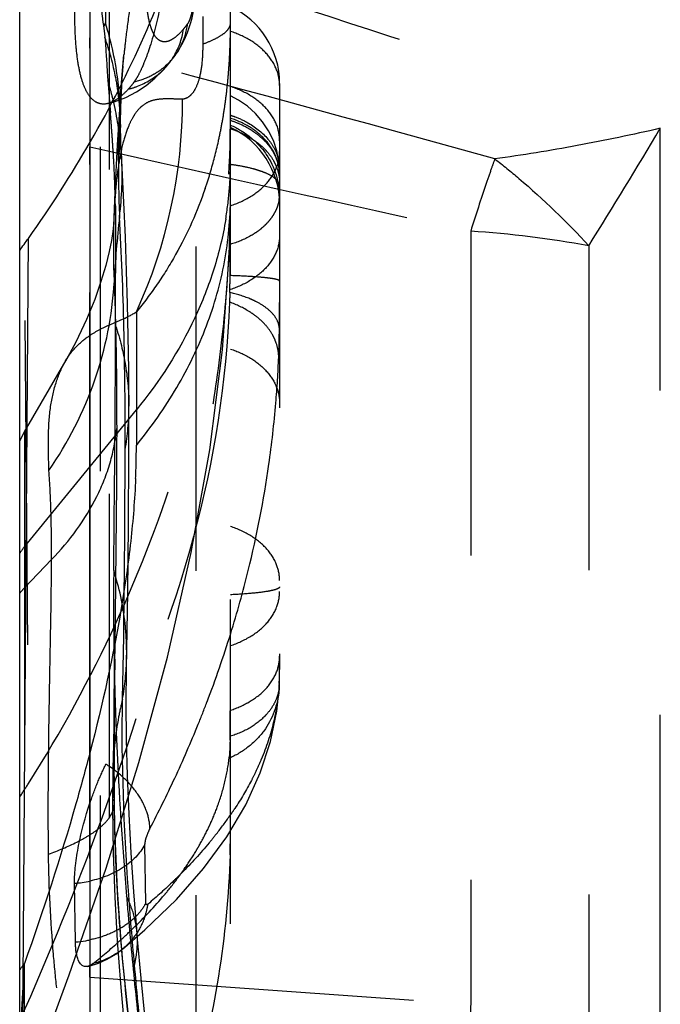
# Model space of a CAD drawing. Units: millimetres. Extents: x 0 to 420, y 0 to 297.
# Drawn here: x 188 to 193, y 157 to 164 of the extents above; entities that cross this region are included whole.
import ezdxf

# ---------------------------------------------------------------- set-up
doc = ezdxf.new("R2010")
doc.units = ezdxf.units.MM
doc.header["$LTSCALE"] = 23.1
doc.linetypes.add('DOT', pattern=[0.2, 0.1, -0.1])
doc.linetypes.add('HIDDEN', pattern=[0.2, 0.1, -0.1])
doc.layers.get('0').update_dxf_attribs({"linetype": 'CONTINUOUS'})
for name, color, linetype in [('607082210-000_CL', 7, 'CONTINUOUS'), ('607082210-000_HL', 7, 'CONTINUOUS'), ('DEFAULT_2', 6, 'HIDDEN')]:
    doc.layers.add(name, color=color, linetype=linetype)

msp = doc.modelspace()

# ---------------------------------------------------------------- linework, layer by layer
at = {"color": 9, "linetype": 'DOT'}
for p, q in [((188.3941, 166.5087), (188.4561, 158.5918)), ((189.6495, 155.4875), (189.6495, 166.2382)), ((189.0312, 165.2755), (189.0312, 155.9988)), ((188.969, 156.1973), (188.969, 164.1669)), ((192.9535, 156.7703), (192.9535, 163.2586)), ((191.6038, 162.5252), (191.6038, 157.0194)), ((192.4455, 162.4213), (192.4455, 156.9036)), ((188.4282, 159.9858), (188.6205, 160.1864)), ((190.2401, 159.2635), (190.2396, 159.2573)), ((189.1245, 157.4116), (189.1211, 157.4088)), ((188.4282, 150.4618), (188.4282, 157.3103)), ((188.8939, 157.2127), (191.6038, 157.0194))]:
    msp.add_line(p, q, dxfattribs=at)
for centre, radius, start, end in [((68.2116, -284.3385), 464.1308, 74.560094, 74.929), ((187.2713, 163.2654), 1.84, 352.72499, 0.56471), ((186.6653, 163.3006), 2.4459, 353.70477, 359.16893), ((161.0193, 182.1236), 37.0902, 327.91455, 329.42763), ((256.737, 461.9821), 306.4585, 257.210025, 257.729044), ((186.8238, 162.9216), 2.2991, 352.68585, 3.27708), ((197.6509, 162.9938), 8.5544, 179.74167, 182.44464), ((202.5509, 159.2149), 11.4346, 160.45176, 160.82699), ((181.6712, 162.7731), 8.2231, 357.48695, 359.88191), ((196.4024, 161.8049), 7.3445, 173.55841, 177.23728), ((194.6244, 162.4121), 5.5638, 178.43968, 182.6101), ((191.177, 155.6057), 6.9326, 79.45673, 86.47041), ((187.3773, 161.2773), 1.7941, 350.12269, 0.02706), ((101.2893, 160.9577), 87.8547, 358.850867, 0.005297), ((188.859, 159.5724), 0.5971, 136.1863, 141.12329), ((187.2598, 159.5262), 1.8956, 349.85207, 358.88909)]:
    msp.add_arc(centre, radius, start, end, dxfattribs=at)
for points, knots in [([(188.894, 164.5975), (189.6536, 164.3598), (191.011, 163.9263), (192.3607, 163.469), (192.9534, 163.2586)], [0, 0, 0, 0, 0.558566, 1, 1, 1, 1]), ([(189.5607, 163.9659), (189.5424, 163.9443), (189.5145, 163.915), (189.4728, 163.8869), (189.4441, 163.8753), (189.4159, 163.8734), (189.3894, 163.8824), (189.3663, 163.9019), (189.3467, 163.931), (189.3305, 163.9692), (189.3114, 164.0355), (189.2962, 164.1359), (189.2878, 164.2724), (189.2873, 164.3702), (189.288, 164.4219)], [0, 0, 0, 0, 0.111001, 0.1567, 0.196074, 0.23098, 0.265073, 0.302657, 0.347342, 0.401247, 0.464628, 0.617021, 0.797642, 1, 1, 1, 1]), ([(189.6238, 164.1195), (189.6232, 164.1081), (189.6193, 164.0852), (189.611, 164.0532), (189.6009, 164.0259), (189.5935, 164.01), (189.5893, 164.0038)], [0, 0, 0, 0, 0.280594, 0.570722, 0.816149, 1, 1, 1, 1]), ([(189.4385, 163.6993), (189.455, 163.7182), (189.514, 163.7973), (189.55, 163.8932), (189.5607, 163.9659)], [0, 0, 0, 0, 0.254434, 1, 1, 1, 1]), ([(189.5059, 163.7858), (189.5173, 163.8021), (189.5578, 163.8691), (189.5822, 163.9459), (189.5893, 164.0038)], [0, 0, 0, 0, 0.254462, 1, 1, 1, 1]), ([(189.5607, 163.9659), (189.5631, 163.9687), (189.5731, 163.9809), (189.5824, 163.9938), (189.5893, 164.0038)], [0, 0, 0, 0, 0.227549, 1, 1, 1, 1]), ([(189.0965, 163.0324), (189.0986, 163.1592), (189.1066, 163.4022), (189.1233, 163.6448), (189.1342, 163.7605)], [0, 0, 0, 0, 0.521616, 1, 1, 1, 1]), ([(190.2442, 163.1704), (190.2442, 163.211), (190.2262, 163.2958), (190.1514, 163.4079), (190.037, 163.4985), (189.9442, 163.5399), (189.8942, 163.5561)], [0, 0, 0, 0, 0.219744, 0.455503, 0.715821, 1, 1, 1, 1]), ([(190.2439, 162.9262), (190.2439, 162.9688), (190.226, 163.0575), (190.1522, 163.1758), (190.038, 163.2716), (189.9442, 163.3138), (189.8943, 163.3302)], [0, 0, 0, 0, 0.224779, 0.464039, 0.722548, 1, 1, 1, 1]), ([(189.8942, 163.2815), (189.9446, 163.2597), (190.0405, 163.2009), (190.1914, 163.0415), (190.2442, 162.8741), (190.2442, 162.7675)], [0, 0, 0, 0, 0.252389, 0.509814, 1, 1, 1, 1]), ([(192.9535, 163.2586), (192.7573, 163.2135), (192.3662, 163.1315), (191.9717, 163.0681), (191.7754, 163.0409)], [0, 0, 0, 0, 0.503962, 1, 1, 1, 1]), ([(189.8942, 162.7076), (189.9442, 162.7237), (190.037, 162.7651), (190.1514, 162.8557), (190.2262, 162.9678), (190.2442, 163.0526), (190.2442, 163.0932)], [0, 0, 0, 0, 0.284179, 0.544497, 0.780256, 1, 1, 1, 1]), ([(191.7754, 163.041), (191.8335, 162.996), (192.0698, 162.8039), (192.289, 162.5911), (192.4455, 162.4213)], [0, 0, 0, 0, 0.241332, 1, 1, 1, 1]), ([(191.7506, 162.9703), (191.7385, 162.9357), (191.6879, 162.7879), (191.6397, 162.6392), (191.6038, 162.5252)], [0, 0, 0, 0, 0.234771, 1, 1, 1, 1]), ([(189.1447, 160.9695), (189.1453, 161.2593), (189.1403, 161.8127), (189.1194, 162.3658), (189.1042, 162.6289)], [0, 0, 0, 0, 0.52368, 1, 1, 1, 1]), ([(190.2442, 162.4966), (190.2442, 162.456), (190.2262, 162.3712), (190.1514, 162.2591), (190.037, 162.1685), (189.9442, 162.1271), (189.8942, 162.1109)], [0, 0, 0, 0, 0.219744, 0.455503, 0.715821, 1, 1, 1, 1]), ([(188.3942, 156.8998), (188.6054, 157.3755), (188.9897, 158.3205), (189.4504, 159.7354), (189.7174, 160.8931), (189.8432, 161.7792), (189.8774, 162.2053), (189.8864, 162.4125)], [0, 0, 0, 0, 0.271986, 0.532551, 0.776855, 0.891606, 1, 1, 1, 1]), ([(188.6023, 160.8206), (188.7383, 161.0204), (188.9585, 161.45), (189.0536, 161.9243), (189.0664, 162.1588)], [0, 0, 0, 0, 0.507202, 1, 1, 1, 1]), ([(189.0664, 162.1588), (189.0694, 162.0811), (189.0805, 161.7349), (189.0842, 161.3885), (189.0842, 161.1199)], [0, 0, 0, 0, 0.224554, 1, 1, 1, 1]), ([(189.8942, 161.6867), (189.9442, 161.6705), (190.037, 161.6291), (190.1514, 161.5385), (190.2262, 161.4264), (190.2442, 161.3416), (190.2442, 161.301)], [0, 0, 0, 0, 0.284179, 0.544497, 0.780256, 1, 1, 1, 1]), ([(188.6023, 160.8206), (188.5993, 160.9032), (188.5953, 161.0555), (188.6076, 161.2696), (188.6486, 161.4493), (188.6933, 161.5549), (188.7195, 161.6003)], [0, 0, 0, 0, 0.31072, 0.572533, 0.80308, 1, 1, 1, 1]), ([(188.6205, 160.1864), (188.7487, 160.3192), (188.9126, 160.5418), (189.0439, 160.8711), (189.0767, 161.0377), (189.0842, 161.1199)], [0, 0, 0, 0, 0.522896, 0.766221, 1, 1, 1, 1]), ([(189.0842, 161.1199), (189.0842, 160.9884), (189.0819, 160.4412), (189.074, 159.894), (189.0698, 159.4783)], [0, 0, 0, 0, 0.240306, 1, 1, 1, 1]), ([(188.6205, 160.1864), (188.621, 160.3031), (188.619, 160.5146), (188.6096, 160.726), (188.6023, 160.8206)], [0, 0, 0, 0, 0.55185, 1, 1, 1, 1]), ([(190.2442, 160.037), (190.2442, 160.0753), (190.2273, 160.1575), (190.1558, 160.2707), (190.0395, 160.3628), (189.9451, 160.4062), (189.8942, 160.4227)], [0, 0, 0, 0, 0.207568, 0.442596, 0.710458, 1, 1, 1, 1]), ([(188.5994, 158.0893), (188.5948, 158.4554), (188.6012, 158.9938), (188.6152, 159.6927), (188.6199, 160.0256), (188.6205, 160.1864)], [0, 0, 0, 0, 0.52383, 0.769964, 1, 1, 1, 1]), ([(190.2442, 159.9928), (190.2442, 159.9895), (190.2393, 159.9844), (190.2313, 159.9799), (190.2165, 159.9736), (190.1905, 159.9666), (190.1297, 159.955), (190.0296, 159.9443), (189.9428, 159.9385), (189.8942, 159.9362)], [0, 0, 0, 0, 0.02728, 0.049618, 0.078997, 0.16052, 0.274221, 0.594305, 1, 1, 1, 1]), ([(189.8942, 159.5742), (189.9451, 159.5906), (190.0395, 159.634), (190.1558, 159.7262), (190.2273, 159.8393), (190.2442, 159.9215), (190.2442, 159.9598)], [0, 0, 0, 0, 0.289542, 0.557404, 0.792432, 1, 1, 1, 1]), ([(189.8939, 159.1137), (189.943, 159.1295), (190.0353, 159.1711), (190.1514, 159.2607), (190.2256, 159.3741), (190.2441, 159.4586), (190.2442, 159.4984)], [0, 0, 0, 0, 0.27929, 0.54459, 0.784026, 1, 1, 1, 1]), ([(190.2415, 159.2984), (190.2411, 159.2786), (190.2364, 159.239), (190.2169, 159.1815), (190.1861, 159.127), (190.1297, 159.0567), (190.0331, 158.9817), (189.9412, 158.9432), (189.892, 158.9284)], [0, 0, 0, 0, 0.109737, 0.219089, 0.333257, 0.454411, 0.715739, 1, 1, 1, 1]), ([(189.1258, 159.1922), (189.1155, 159.1504), (189.0796, 158.9882), (189.0604, 158.8221), (189.0578, 158.6991)], [0, 0, 0, 0, 0.259372, 1, 1, 1, 1]), ([(189.2115, 157.3014), (189.1954, 157.4774), (189.1433, 158.1062), (189.1177, 158.7379), (189.1258, 159.1922)], [0, 0, 0, 0, 0.279968, 1, 1, 1, 1]), ([(190.2395, 159.2573), (190.2313, 159.1539), (190.1731, 158.9963), (190.0241, 158.847), (189.9323, 158.7921), (189.8843, 158.7718)], [0, 0, 0, 0, 0.495613, 0.751237, 1, 1, 1, 1]), ([(188.5994, 158.0893), (188.668, 158.1143), (188.7645, 158.1539), (188.8797, 158.2167), (188.9473, 158.2622), (189.0005, 158.3086), (189.0391, 158.356), (189.0628, 158.4042), (189.0682, 158.4375), (189.0681, 158.4533)], [0, 0, 0, 0, 0.352027, 0.501009, 0.631499, 0.74391, 0.840164, 0.923787, 1, 1, 1, 1]), ([(188.6574, 157.1361), (188.6489, 157.2159), (188.6184, 157.5328), (188.6024, 157.8512), (188.5994, 158.0893)], [0, 0, 0, 0, 0.252076, 1, 1, 1, 1]), ([(189.2115, 157.3014), (189.216, 157.3201), (189.2311, 157.3944), (189.2342, 157.4711), (189.2295, 157.5274)], [0, 0, 0, 0, 0.254388, 1, 1, 1, 1]), ([(189.1208, 157.4091), (189.1059, 157.3972), (189.0437, 157.3533), (188.972, 157.3227), (188.9165, 157.3098)], [0, 0, 0, 0, 0.251505, 1, 1, 1, 1]), ([(189.4876, 155.0735), (189.4739, 155.1689), (189.4443, 155.3609), (189.4013, 155.6486), (189.3624, 155.9355), (189.3149, 156.3093), (189.2621, 156.7639), (189.2268, 157.1248), (189.2115, 157.3014)], [0, 0, 0, 0, 0.12871, 0.259655, 0.388564, 0.515566, 0.763098, 1, 1, 1, 1]), ([(189.2244, 154.5), (189.1554, 154.7247), (188.9068, 155.589), (188.7283, 156.4754), (188.6574, 157.1361)], [0, 0, 0, 0, 0.261259, 1, 1, 1, 1]), ([(191.6038, 157.0194), (191.6024, 156.9409), (191.5942, 156.5897), (191.5808, 156.2386), (191.5685, 155.9661)], [0, 0, 0, 0, 0.223649, 1, 1, 1, 1])]:
    msp.add_open_spline(points, degree=3, knots=knots, dxfattribs=at)
at = {"layer": '607082210-000_CL', "color": 7, "linetype": 'CONTINUOUS'}
for p, q in [((188.3942, 89.3625), (188.3942, 180.6434)), ((188.8942, 176.0331), (188.8942, 156.6101)), ((188.7909, 157.4633), (188.7844, 157.8813))]:
    msp.add_line(p, q, dxfattribs=at)
at = {"layer": '607082210-000_CL', "color": 9, "linetype": 'CONTINUOUS'}
msp.add_line((188.3941, 153.9279), (188.4561, 162.4748), dxfattribs=at)
at = {"layer": '607082210-000_CL', "color": 7, "linetype": 'CONTINUOUS'}
for centre, radius, start, end in [((181.3263, 167.5345), 8.7426, 324.63817, 330.01031), ((172.0123, 174.2694), 20.2363, 324.04932, 324.34943)]:
    msp.add_arc(centre, radius, start, end, dxfattribs=at)
at = {"layer": '607082210-000_CL', "color": 9, "linetype": 'CONTINUOUS'}
for centre, radius, start, end in [((188.7193, 158.7042), 0.8254, 274.52468, 282.25902), ((188.7271, 158.2572), 0.7965, 274.59556, 279.88986), ((188.7232, 158.2818), 0.8214, 279.86367, 282.03153)]:
    msp.add_arc(centre, radius, start, end, dxfattribs=at)
at = {"layer": '607082210-000_CL', "color": 7, "linetype": 'CONTINUOUS'}
for points, knots in [([(188.7844, 157.8813), (188.7837, 157.9231), (188.7897, 158.0136), (188.8207, 158.2058), (188.8612, 158.3537), (188.8942, 158.4525)], [0, 0, 0, 0, 0.214538, 0.464867, 1, 1, 1, 1]), ([(188.793, 157.42), (188.7927, 157.4234), (188.7916, 157.4378), (188.7911, 157.4523), (188.7909, 157.4633)], [0, 0, 0, 0, 0.239092, 1, 1, 1, 1]), ([(188.8777, 157.289), (188.8725, 157.2878), (188.862, 157.2866), (188.8404, 157.292), (188.8167, 157.3166), (188.8003, 157.3623), (188.7949, 157.3989), (188.793, 157.42)], [0, 0, 0, 0, 0.09121, 0.177854, 0.371614, 0.639047, 1, 1, 1, 1])]:
    msp.add_open_spline(points, degree=3, knots=knots, dxfattribs=at)
at = {"layer": '607082210-000_HL', "color": 6, "linetype": 'HIDDEN'}
for p, q in [((189.1117, 163.5003), (189.1362, 163.7809)), ((190.2442, 163.5771), (190.2442, 159.4984)), ((188.8934, 163.3001), (188.8934, 163.2149)), ((189.111, 163.2835), (189.1111, 163.2695)), ((189.1111, 163.2695), (189.111, 163.2651)), ((189.8942, 162.8947), (189.8944, 162.9899)), ((189.0707, 162.8046), (189.0625, 162.5631)), ((188.8945, 162.2263), (188.8949, 162.6722)), ((189.0643, 162.5914), (189.0643, 162.5911)), ((188.8941, 161.9561), (188.8945, 162.2263)), ((188.8939, 161.7896), (188.8941, 161.9561)), ((188.8937, 161.6001), (188.8939, 161.7896)), ((188.7936, 161.7363), (188.72, 161.6013)), ((188.4282, 161.0958), (188.7239, 161.608)), ((188.8936, 161.3621), (188.8937, 161.6001)), ((188.8939, 160.5345), (188.8936, 161.3621)), ((189.171, 160.946), (189.1713, 161.3121)), ((188.3942, 161.0317), (188.4282, 161.0958)), ((189.1679, 160.4323), (189.171, 160.946)), ((188.894, 159.7424), (188.8939, 160.5345)), ((189.1625, 159.9545), (189.1679, 160.4323)), ((189.1535, 159.4098), (189.1625, 159.9545)), ((188.8939, 159.3585), (188.894, 159.7424)), ((189.0668, 159.0593), (189.0698, 159.478)), ((190.2437, 159.5168), (190.2437, 159.4988)), ((188.8936, 158.9825), (188.8939, 159.3585)), ((189.0666, 158.6971), (189.0668, 159.0593)), ((189.8928, 159.0724), (189.8929, 159.1092)), ((188.8935, 158.6918), (188.8936, 158.9825)), ((189.8917, 158.9284), (189.892, 158.9488)), ((188.8936, 158.6142), (188.8935, 158.6918)), ((189.0577, 158.6918), (189.055, 158.4214)), ((189.0682, 158.4537), (189.0666, 158.6971)), ((188.8939, 158.2531), (188.8936, 158.6142)), ((189.055, 158.4214), (189.0595, 158.0973)), ((188.8944, 157.3098), (188.8949, 157.5522)), ((188.8943, 157.289), (188.8944, 157.3098)), ((188.8939, 157.2127), (188.8943, 157.289))]:
    msp.add_line(p, q, dxfattribs=at)
for points in [[(189.8942, 152.9715), (189.8942, 180.6233)], [(189.5061, 163.7856), (189.5185, 163.804), (189.5395, 163.8383), (189.5579, 163.8728), (189.5742, 163.9076), (189.5885, 163.9422), (189.6012, 163.9772), (189.6123, 164.0122), (189.6216, 164.0461), (189.6296, 164.0801), (189.6364, 164.1145), (189.6415, 164.1472), (189.6453, 164.1796), (189.6477, 164.212)], [(189.438, 163.6988), (189.4471, 163.7093), (189.4614, 163.7265), (189.4753, 163.744), (189.489, 163.762), (189.5023, 163.7803), (189.5051, 163.7842)], [(189.02, 163.4344), (189.0667, 163.4471), (189.1485, 163.4782), (189.2242, 163.5177), (189.293, 163.5638), (189.3555, 163.6151), (189.4123, 163.6706), (189.4385, 163.6993)], [(189.1112, 163.2668), (189.1117, 163.2966), (189.1143, 163.4074), (189.1181, 163.5124), (189.1231, 163.6104), (189.1293, 163.7011)], [(189.1117, 163.5003), (189.0872, 163.1413), (189.0707, 162.8046)], [(190.2442, 162.9446), (190.2393, 163.0208), (190.2244, 163.0972), (190.1995, 163.1717), (190.1654, 163.2416), (190.1229, 163.3059), (190.0721, 163.3647), (190.0142, 163.4165), (189.9505, 163.46), (189.8942, 163.4895)], [(189.1238, 162.9766), (189.1175, 163.0905), (189.115, 163.1444), (189.1131, 163.198), (189.1117, 163.2513), (189.1112, 163.2861)], [(189.1713, 161.3121), (189.1698, 161.5416), (189.1666, 161.7747), (189.1617, 162.0078), (189.1551, 162.2421), (189.1467, 162.483), (189.1362, 162.7299), (189.1238, 162.9766)], [(188.6448, 156.9517), (188.7465, 157.2285), (189.0088, 157.9894), (189.2416, 158.7413), (189.4451, 159.4921), (189.6154, 160.2382), (189.7472, 160.9677), (189.8384, 161.6813), (189.8871, 162.3886), (189.8942, 162.7562)], [(189.0643, 162.5911), (189.0621, 162.5679), (189.0566, 162.5238), (189.0464, 162.4608), (189.0303, 162.3803)], [(189.0303, 162.3803), (189.0062, 162.282), (188.9726, 162.1681), (188.9281, 162.04)], [(188.9281, 162.04), (188.8693, 161.8958), (188.7936, 161.7363)], [(189.07, 159.4742), (189.0613, 158.8703), (189.0578, 158.6991)], [(189.2295, 157.5274), (189.2065, 157.8215), (189.1879, 158.099), (189.1729, 158.3744), (189.1618, 158.6456), (189.155, 158.9081), (189.1523, 159.1614), (189.1535, 159.4098)], [(189.1246, 157.4116), (189.2848, 157.5487), (189.5089, 157.7653), (189.7027, 157.9856), (189.868, 158.2115), (190.0034, 158.4413), (190.1066, 158.6688), (190.1791, 158.891), (190.2238, 159.1085), (190.2401, 159.2635)], [(190.2396, 159.2573), (190.2405, 159.2708), (190.2412, 159.2863), (190.2415, 159.2984)], [(189.5876, 154.5986), (189.5257, 154.8539), (189.4106, 155.3859), (189.3135, 155.9113), (189.235, 156.4145), (189.1729, 156.8957), (189.1245, 157.3696), (189.0901, 157.8348), (189.0713, 158.2757), (189.0682, 158.4533)], [(189.0595, 158.0973), (189.0713, 157.7814), (189.0889, 157.4713)], [(189.5444, 154.997), (189.5054, 155.2448), (189.4672, 155.5025), (189.4338, 155.7388), (189.4039, 155.9595), (189.3737, 156.1895), (189.3431, 156.4338), (189.3137, 156.6822), (189.2854, 156.9392), (189.2585, 157.2068), (189.2335, 157.4822), (189.2295, 157.5296)], [(189.0889, 157.4713), (189.1109, 157.167), (189.1364, 156.871), (189.1647, 156.584), (189.1957, 156.3054), (189.2289, 156.0375), (189.2639, 155.7782), (189.3007, 155.5211), (189.3403, 155.266), (189.3844, 155.0163)], [(188.8776, 157.289), (188.8885, 157.2917), (188.9541, 157.3126), (189.0173, 157.341), (189.0773, 157.3765), (189.1211, 157.4088)]]:
    msp.add_lwpolyline(points, dxfattribs=at)
for centre, radius, start, end in [((189.6442, 163.579), 0.6, 0, 65.37568), ((185.2735, 164.0062), 4.6208, 357.59081, 0.01102), ((175.5788, 163.9362), 13.3151, 359.53974, 359.85902), ((185.6649, 163.9917), 4.2291, 356.18511, 357.56393), ((185.8647, 163.9784), 4.0288, 354.6934, 356.18459), ((186.0496, 163.9611), 3.8431, 353.08914, 354.6943), ((186.2239, 163.9402), 3.6676, 351.36986, 353.08628), ((186.3951, 163.9147), 3.4945, 349.52141, 351.36148), ((186.5329, 163.8896), 3.3544, 347.56284, 349.51534), ((189.6442, 162.7188), 0.6, 359.99971, 65.37554), ((213.175, 163.2311), 24.2816, 180.03821, 180.24442), ((78.8184, 162.656), 110.0765, 0.008431, 0.245376), ((186.7144, 163.8494), 3.1685, 343.35953, 347.56659), ((186.8659, 163.8059), 3.0109, 341.07087, 343.32563), ((180.0977, 162.323), 9.7946, 358.63049, 359.33681), ((161.7292, 162.1628), 28.5155, 359.65812, 359.9999), ((172.8777, 162.0894), 17.3667, 359.1362, 359.68093), ((181.4418, 159.5203), 8.8024, 358.87841, 359.85967), ((181.4567, 159.5201), 8.7875, 358.59549, 358.8782), ((174.5036, 159.1151), 15.3893, 359.38101, 359.84112), ((179.8284, 159.0499), 10.0641, 359.14452, 359.30782), ((188.4345, 158.9434), 1.4602, 346.58757, 353.25664), ((189.5002, 158.8172), 0.3868, 353.25758, 354.54482), ((173.6113, 168.0997), 17.6286, 326.98929, 327.36106), ((188.319, 158.9724), 1.5793, 340.22932, 346.53432), ((183.2304, 158.2852), 6.6638, 358.26274, 359.96473), ((-109.6935, 157.4497), 298.5885, 0.019669, 0.154161), ((243.1594, 162.441), 54.2052, 184.92312, 185.18829), ((234.9505, 161.7014), 45.963, 185.19551, 185.31316), ((186.1842, 160.7063), 4.3592, 308.81741, 311.98313), ((226.3875, 156.9896), 37.4945, 179.65906, 179.94967)]:
    msp.add_arc(centre, radius, start, end, dxfattribs=at)
for points, knots in [([(188.8984, 163.1646), (189.0385, 163.408), (189.2914, 163.9032), (189.5849, 164.6747), (189.7855, 165.4598), (189.8566, 165.991), (189.8761, 166.2559)], [0, 0, 0, 0, 0.257824, 0.509348, 0.756168, 1, 1, 1, 1]), ([(188.894, 164.5975), (188.894, 164.4751), (188.8931, 164.2438), (188.8941, 164.0124), (188.8938, 163.9034)], [0, 0, 0, 0, 0.528935, 1, 1, 1, 1]), ([(189.4386, 164.4548), (189.4306, 164.351), (189.4011, 164.1438), (189.3525, 163.94), (189.3205, 163.8402)], [0, 0, 0, 0, 0.49839, 1, 1, 1, 1]), ([(189.02, 163.4345), (189.0016, 163.4301), (188.9611, 163.4292), (188.9059, 163.4635), (188.8637, 163.5259), (188.8317, 163.6126), (188.8083, 163.7219), (188.7934, 163.8511), (188.7863, 163.9967), (188.7861, 164.099), (188.787, 164.1522)], [0, 0, 0, 0, 0.068486, 0.138923, 0.225731, 0.336535, 0.472005, 0.629889, 0.807082, 1, 1, 1, 1]), ([(188.969, 164.1669), (188.9721, 164.1365), (188.9791, 164.0756), (188.9859, 164.0145), (188.9916, 163.9844)], [0, 0, 0, 0, 0.498932, 1, 1, 1, 1]), ([(189.0044, 164.0102), (189.001, 164.0038), (188.9968, 163.9952), (188.9926, 163.9865), (188.9916, 163.9844)], [0, 0, 0, 0, 0.755478, 1, 1, 1, 1]), ([(188.8934, 163.8292), (188.8927, 163.7459), (188.8938, 163.5695), (188.8935, 163.3931), (188.8934, 163.3001)], [0, 0, 0, 0, 0.472701, 1, 1, 1, 1]), ([(189.3205, 163.8402), (189.317, 163.8293), (189.3035, 163.7884), (189.2885, 163.7479), (189.2763, 163.7186)], [0, 0, 0, 0, 0.265215, 1, 1, 1, 1]), ([(189.2763, 163.7186), (189.2727, 163.71), (189.2592, 163.6785), (189.2441, 163.6477), (189.2318, 163.6262)], [0, 0, 0, 0, 0.273511, 1, 1, 1, 1]), ([(189.2318, 163.6262), (189.2299, 163.6229), (189.2227, 163.6106), (189.215, 163.5987), (189.2089, 163.5902)], [0, 0, 0, 0, 0.268382, 1, 1, 1, 1]), ([(189.2089, 163.5902), (189.2055, 163.5855), (189.1923, 163.5677), (189.1783, 163.5504), (189.1674, 163.5382)], [0, 0, 0, 0, 0.26329, 1, 1, 1, 1]), ([(189.1674, 163.5382), (189.1486, 163.5176), (189.112, 163.4817), (189.0688, 163.4532), (189.0475, 163.4439)], [0, 0, 0, 0, 0.54539, 1, 1, 1, 1]), ([(189.0475, 163.4439), (189.0452, 163.4429), (189.0362, 163.4392), (189.027, 163.4362), (189.02, 163.4345)], [0, 0, 0, 0, 0.258602, 1, 1, 1, 1]), ([(188.456, 158.5919), (188.6883, 158.9584), (189.1016, 159.7127), (189.5569, 160.9058), (189.8325, 162.1301), (189.8942, 162.9588), (189.8942, 163.3705)], [0, 0, 0, 0, 0.257567, 0.508841, 0.755611, 1, 1, 1, 1]), ([(189.8929, 162.4318), (189.8929, 162.4657), (189.8932, 162.62), (189.894, 162.7743), (189.8942, 162.8947)], [0, 0, 0, 0, 0.219502, 1, 1, 1, 1]), ([(189.714, 162.8292), (189.6583, 162.6669), (189.554, 162.4324), (189.3756, 162.1466), (189.2765, 162.0145), (189.2243, 161.9514)], [0, 0, 0, 0, 0.510018, 0.756907, 1, 1, 1, 1]), ([(189.8917, 162.2096), (189.8921, 162.2491), (189.8924, 162.3231), (189.8931, 162.3971), (189.8932, 162.4316)], [0, 0, 0, 0, 0.533962, 1, 1, 1, 1]), ([(189.8896, 162.0889), (189.8894, 162.0828), (189.8888, 162.0599), (189.8881, 162.0371), (189.8874, 162.0204)], [0, 0, 0, 0, 0.269517, 1, 1, 1, 1]), ([(189.8874, 162.0204), (189.8649, 161.4579), (189.6876, 160.3188), (189.2698, 159.2462), (189.0077, 158.7299)], [0, 0, 0, 0, 0.493006, 1, 1, 1, 1]), ([(189.8913, 158.8998), (189.8909, 158.8874), (189.8897, 158.8475), (189.8879, 158.8077), (189.8853, 158.7804)], [0, 0, 0, 0, 0.311917, 1, 1, 1, 1]), ([(188.8942, 158.4525), (188.9111, 158.503), (188.9457, 158.5969), (188.9866, 158.6883), (189.0077, 158.7299)], [0, 0, 0, 0, 0.533072, 1, 1, 1, 1]), ([(189.7358, 158.2727), (189.7423, 158.2864), (189.7676, 158.3407), (189.7901, 158.3962), (189.8052, 158.4382)], [0, 0, 0, 0, 0.25381, 1, 1, 1, 1]), ([(189.6468, 158.1084), (189.655, 158.122), (189.6866, 158.1757), (189.7157, 158.2309), (189.7358, 158.2727)], [0, 0, 0, 0, 0.254425, 1, 1, 1, 1]), ([(189.8912, 158.0832), (189.8824, 157.794), (189.8266, 157.2128), (189.6304, 156.3522), (189.3229, 155.5068), (189.0494, 154.9656), (188.8964, 154.7002)], [0, 0, 0, 0, 0.243769, 0.490399, 0.741823, 1, 1, 1, 1]), ([(189.5386, 157.9454), (189.5484, 157.9589), (189.5862, 158.012), (189.6218, 158.0668), (189.6468, 158.1084)], [0, 0, 0, 0, 0.254843, 1, 1, 1, 1]), ([(189.4113, 157.7839), (189.4226, 157.7972), (189.4666, 157.8498), (189.5086, 157.9041), (189.5386, 157.9454)], [0, 0, 0, 0, 0.255096, 1, 1, 1, 1]), ([(189.1001, 157.4659), (189.1288, 157.4918), (189.2375, 157.5928), (189.3402, 157.7004), (189.4113, 157.7839)], [0, 0, 0, 0, 0.26056, 1, 1, 1, 1]), ([(189.185, 157.4453), (189.2025, 157.2561), (189.2406, 156.8716), (189.2987, 156.3889), (189.3513, 155.9962), (189.3916, 155.6993), (189.4297, 155.4024), (189.4501, 155.2041), (189.4594, 155.105)], [0, 0, 0, 0, 0.24183, 0.491888, 0.618902, 0.746233, 0.873298, 1, 1, 1, 1]), ([(188.9165, 157.3098), (188.9147, 157.3083), (188.9076, 157.3029), (188.9001, 157.2981), (188.8943, 157.2952)], [0, 0, 0, 0, 0.267432, 1, 1, 1, 1]), ([(188.8943, 157.2952), (188.8929, 157.2945), (188.8876, 157.292), (188.882, 157.29), (188.8777, 157.289)], [0, 0, 0, 0, 0.26326, 1, 1, 1, 1]), ([(188.893, 157.0226), (188.893, 156.9724), (188.893, 156.7602), (188.8935, 156.548), (188.8937, 156.3859)], [0, 0, 0, 0, 0.236438, 1, 1, 1, 1])]:
    msp.add_open_spline(points, degree=3, knots=knots, dxfattribs=at)
msp.add_open_spline([(188.9916, 163.9844), (188.9944, 163.9581), (188.9975, 163.9318), (189.001, 163.9056)], degree=3, dxfattribs=at)
at = {"layer": 'DEFAULT_2', "color": 6, "linetype": 'DOT'}
for p, q in [((189.697, 164.0544), (189.6967, 163.8588)), ((189.1342, 163.7606), (189.1362, 163.7811)), ((189.5051, 163.7842), (189.5061, 163.7856)), ((189.438, 163.6988), (189.4385, 163.6993)), ((189.0172, 163.6633), (189.0195, 163.6305)), ((189.0195, 163.6305), (189.0218, 163.5981)), ((189.0218, 163.5981), (189.0307, 163.4848)), ((189.0307, 163.4848), (189.0342, 163.441)), ((189.0342, 163.441), (189.0396, 163.3712)), ((189.111, 163.2668), (189.111, 163.2651)), ((189.1112, 163.2861), (189.1113, 163.2835)), ((189.1195, 163.0531), (189.1195, 163.0537)), ((189.0628, 162.5741), (189.0625, 162.5631)), ((189.0763, 162.4012), (189.0766, 162.2265)), ((189.2243, 161.9514), (189.2244, 161)), ((188.4282, 160.2784), (189.2243, 161.2535)), ((188.4282, 161.0958), (188.4282, 157.3103)), ((189.07, 159.4782), (189.07, 159.4742)), ((190.2442, 159.4984), (190.2415, 159.3047)), ((190.2412, 159.2944), (190.2401, 159.2635)), ((190.2416, 159.3051), (190.2412, 159.2944)), ((190.2416, 159.3051), (190.2415, 159.2984)), ((189.0578, 158.699), (189.0577, 158.6918)), ((189.0682, 158.4537), (189.0655, 158.4805)), ((189.0682, 158.4533), (189.0682, 158.4537)), ((189.2916, 157.7404), (189.2854, 158.1581)), ((189.2295, 157.5274), (189.2293, 157.5296)), ((188.4254, 157.263), (188.4282, 157.3103)), ((188.3942, 156.7264), (188.4254, 157.263))]:
    msp.add_line(p, q, dxfattribs=at)
for centre, radius, start, end in [((230.9551, 163.7758), 41.9514, 178.71742, 179.67982), ((195.1027, 163.2128), 5.9934, 171.14239, 173.23157), ((186.7416, 163.3081), 2.3692, 6.68566, 17.23802), ((187.0725, 163.2355), 2.0415, 10.77308, 19.16211), ((223.061, 166.0658), 34.1284, 183.62899, 184.03676), ((195.5883, 163.1555), 6.4824, 173.23459, 174.46237), ((189.1276, 164.0485), 0.4606, 321.60331, 324.99838), ((189.0794, 164.0143), 0.4776, 313.05125, 318.65953), ((187.183, 163.2588), 1.9286, 6.50601, 10.70686), ((189.0925, 164.0977), 0.5206, 282.92549, 297.84088), ((186.8308, 162.9276), 2.2913, 15.5608, 17.01536), ((186.8243, 162.9258), 2.2981, 13.28417, 15.56104), ((186.6999, 163.3017), 2.4114, 4.10219, 6.72237), ((187.2186, 163.2632), 1.8928, 4.77933, 6.49657), ((186.6906, 163.301), 2.4206, 3.12601, 4.103), ((186.8123, 162.9228), 2.3105, 11.56772, 13.28398), ((187.24, 163.2649), 1.8714, 1.77181, 4.78098), ((186.6826, 163.3006), 2.4286, 1.49437, 3.12557), ((185.9481, 163.4542), 3.6045, 335.36008, 0.17969), ((152.7768, 160.5682), 36.371, 4.23601, 4.41993), ((186.8052, 162.9214), 2.3177, 3.28361, 11.56716), ((186.6742, 163.3003), 2.4371, 359.21095, 1.49434), ((187.254, 163.2654), 1.8573, 0.63657, 1.76845), ((189.6869, 162.6744), 0.6723, 65.96342, 72.04097), ((170.7116, 161.8949), 18.3872, 3.86092, 4.24111), ((189.6859, 162.6123), 0.6756, 66.7195, 72.03628), ((189.6902, 162.6219), 0.6651, 60.16998, 66.73452), ((178.94, 162.455), 10.1397, 3.10708, 3.83422), ((189.8728, 162.9016), 0.3764, 29.29716, 38.19077), ((181.8141, 162.6143), 7.2612, 2.00043, 3.0811), ((187.3927, 163.0215), 2.5015, 355.28045, 359.99422), ((189.7135, 161.604), 1.4084, 79.86147, 82.62634), ((189.9433, 162.9661), 0.3009, 0.05969, 10.32891), ((182.3589, 162.6377), 6.7159, 1.64011, 1.96336), ((180.8913, 162.5968), 8.1841, 0.87411, 1.63183), ((187.3573, 163.0246), 2.537, 350.61355, 355.27705), ((189.9801, 162.7942), 0.2641, 353.39044, 359.97287), ((189.9702, 162.7953), 0.2741, 349.16629, 353.3993), ((194.1788, 162.4225), 5.1181, 178.12633, 178.29655), ((2.6464, 161.9318), 186.4304, 359.975392, 0.090556), ((72.8864, 162.1841), 116.1909, 359.539051, 359.836111), ((182.7156, 161.9325), 7.528, 355.2016, 357.68239), ((182.6626, 161.9372), 7.5812, 351.87291, 355.19964), ((-249.3284, 164.6895), 438.4154, 359.401677, 359.550413), ((183.9079, 161.0016), 5.3165, 357.45122, 359.98285), ((182.531, 161.958), 7.7144, 346.13278, 351.85781), ((188.9497, 159.8522), 0.6735, 140.7399, 145.56067), ((211.9765, 159.8938), 22.9144, 179.45613, 180.75758), ((182.3411, 162.0052), 7.9101, 342.75747, 346.13064), ((182.1446, 162.0677), 8.1164, 339.10351, 342.7474), ((212.1991, 159.897), 23.137, 180.75829, 181.3424), ((187.2731, 159.5256), 1.8823, 358.95637, 2.31547), ((212.8061, 159.9124), 23.7442, 181.34509, 182.03264), ((181.9923, 162.1253), 8.2791, 337.93243, 339.10735), ((213.6588, 159.9433), 24.5975, 182.03423, 182.64319), ((181.8152, 162.1985), 8.4708, 335.08955, 337.92316), ((214.5422, 159.9849), 25.4818, 182.6449, 183.22875), ((188.3514, 159.5018), 1.9105, 334.55618, 337.28152), ((191.0029, 158.6574), 1.9455, 178.98364, 185.21492), ((181.5917, 162.3033), 8.7176, 332.44749, 335.08368), ((216.0537, 160.072), 26.9958, 183.23283, 183.77793), ((201.0244, 158.5605), 11.9592, 180.38315, 180.51398), ((187.683, 159.9003), 2.6901, 321.93163, 325.35868), ((187.833, 159.7959), 2.5073, 325.37223, 326.56688), ((218.818, 160.2611), 29.7666, 183.79047, 184.7636), ((188.7744, 157.8211), 0.5403, 341.03167, 350.60697), ((188.5455, 157.4692), 0.6865, 5.04711, 9.54084), ((205.1266, 158.8131), 16.0699, 184.63305, 184.7674), ((188.9497, 156.8841), 0.6735, 140.73991, 145.56066)]:
    msp.add_arc(centre, radius, start, end, dxfattribs=at)
for points, knots in [([(189.6967, 163.8588), (189.7229, 163.8683), (189.7695, 163.8871), (189.829, 163.9193), (189.8706, 163.9518), (189.888, 163.9778), (189.8917, 163.9902)], [0, 0, 0, 0, 0.346753, 0.624809, 0.838553, 1, 1, 1, 1]), ([(190.2442, 163.563), (190.2442, 163.6036), (190.2262, 163.6885), (190.1514, 163.8005), (190.037, 163.8912), (189.9442, 163.9325), (189.8942, 163.9487)], [0, 0, 0, 0, 0.219744, 0.455503, 0.715821, 1, 1, 1, 1]), ([(189.6967, 163.8588), (189.6967, 163.8161), (189.6942, 163.7342), (189.6821, 163.6527), (189.672, 163.6148)], [0, 0, 0, 0, 0.520443, 1, 1, 1, 1]), ([(189.3357, 163.6373), (189.3504, 163.645), (189.4074, 163.6785), (189.4579, 163.7236), (189.4886, 163.7624)], [0, 0, 0, 0, 0.251259, 1, 1, 1, 1]), ([(189.1675, 163.5382), (189.1891, 163.5433), (189.2757, 163.5699), (189.3556, 163.6187), (189.4054, 163.6653)], [0, 0, 0, 0, 0.246007, 1, 1, 1, 1]), ([(189.672, 163.6148), (189.6655, 163.5904), (189.6507, 163.5491), (189.6204, 163.5005), (189.5867, 163.4734), (189.5631, 163.4671), (189.5525, 163.4655)], [0, 0, 0, 0, 0.37494, 0.645493, 0.840911, 1, 1, 1, 1]), ([(189.2646, 163.4169), (189.2598, 163.4129), (189.2401, 163.3951), (189.2234, 163.3742), (189.2122, 163.3574)], [0, 0, 0, 0, 0.235703, 1, 1, 1, 1]), ([(189.5525, 163.4655), (189.5212, 163.4665), (189.4646, 163.4688), (189.386, 163.4677), (189.3184, 163.4532), (189.2809, 163.4305), (189.2646, 163.4169)], [0, 0, 0, 0, 0.314414, 0.56919, 0.786984, 1, 1, 1, 1]), ([(189.2122, 163.3574), (189.2081, 163.3512), (189.1912, 163.3241), (189.1774, 163.2952), (189.1681, 163.2725)], [0, 0, 0, 0, 0.230923, 1, 1, 1, 1]), ([(189.8942, 163.3521), (189.9056, 163.3484), (189.9499, 163.3328), (189.9927, 163.3128), (190.023, 163.2954)], [0, 0, 0, 0, 0.255314, 1, 1, 1, 1]), ([(189.1681, 163.2725), (189.152, 163.2335), (189.1239, 163.143), (189.094, 162.988), (189.0732, 162.8), (189.0659, 162.6633), (189.0635, 162.5898)], [0, 0, 0, 0, 0.182638, 0.408347, 0.681788, 1, 1, 1, 1]), ([(190.0785, 163.2203), (190.0696, 163.2269), (190.0324, 163.2527), (189.9923, 163.2743), (189.9611, 163.2882)], [0, 0, 0, 0, 0.244287, 1, 1, 1, 1]), ([(190.023, 163.2954), (190.0781, 163.2637), (190.1526, 163.2039), (190.2168, 163.1015), (190.2344, 163.0471), (190.2393, 163.02)], [0, 0, 0, 0, 0.529594, 0.770662, 1, 1, 1, 1]), ([(190.021, 163.1988), (190.0258, 163.1961), (190.0448, 163.1848), (190.0632, 163.1726), (190.0765, 163.1629)], [0, 0, 0, 0, 0.253265, 1, 1, 1, 1]), ([(190.1686, 163.1344), (190.1625, 163.1422), (190.1355, 163.1739), (190.1039, 163.2016), (190.0785, 163.2203)], [0, 0, 0, 0, 0.239642, 1, 1, 1, 1]), ([(190.0765, 163.1629), (190.0808, 163.1597), (190.0978, 163.1469), (190.114, 163.1332), (190.1255, 163.1223)], [0, 0, 0, 0, 0.254557, 1, 1, 1, 1]), ([(190.1255, 163.1223), (190.1331, 163.1152), (190.1613, 163.0869), (190.1854, 163.0545), (190.1999, 163.0289)], [0, 0, 0, 0, 0.261812, 1, 1, 1, 1]), ([(190.2246, 163.0347), (190.2231, 163.039), (190.2162, 163.0565), (190.208, 163.0735), (190.2011, 163.0858)], [0, 0, 0, 0, 0.244933, 1, 1, 1, 1]), ([(190.0805, 162.9626), (190.0714, 162.9654), (190.0321, 162.9764), (189.9922, 162.9849), (189.9614, 162.9904)], [0, 0, 0, 0, 0.234205, 1, 1, 1, 1]), ([(190.1999, 163.0289), (190.2048, 163.0204), (190.222, 162.9872), (190.2339, 162.9511), (190.239, 162.924)], [0, 0, 0, 0, 0.261113, 1, 1, 1, 1]), ([(190.2392, 162.9819), (190.2384, 162.9863), (190.2346, 163.0042), (190.2294, 163.0218), (190.2246, 163.0347)], [0, 0, 0, 0, 0.244923, 1, 1, 1, 1]), ([(190.2442, 162.9282), (190.2442, 162.9326), (190.2438, 162.9506), (190.2417, 162.9686), (190.2392, 162.9819)], [0, 0, 0, 0, 0.244717, 1, 1, 1, 1]), ([(190.1294, 162.9461), (190.1256, 162.9476), (190.1094, 162.9536), (190.0931, 162.9589), (190.0805, 162.9626)], [0, 0, 0, 0, 0.237672, 1, 1, 1, 1]), ([(190.2169, 162.8966), (190.2061, 162.9065), (190.1779, 162.9256), (190.1471, 162.9393), (190.1294, 162.9461)], [0, 0, 0, 0, 0.436692, 1, 1, 1, 1]), ([(190.239, 162.924), (190.2399, 162.9194), (190.2429, 162.9013), (190.2442, 162.8829), (190.2442, 162.8693)], [0, 0, 0, 0, 0.255698, 1, 1, 1, 1]), ([(190.2442, 162.8462), (190.2442, 162.8548), (190.2382, 162.8743), (190.225, 162.8892), (190.2169, 162.8966)], [0, 0, 0, 0, 0.440603, 1, 1, 1, 1]), ([(189.0745, 162.7217), (189.0749, 162.6954), (189.0761, 162.5886), (189.0762, 162.4818), (189.0763, 162.4012)], [0, 0, 0, 0, 0.245985, 1, 1, 1, 1]), ([(189.2244, 161), (189.3305, 161.13), (189.5211, 161.4018), (189.7354, 161.843), (189.8648, 162.3017), (189.8942, 162.6139), (189.8942, 162.7677)], [0, 0, 0, 0, 0.26145, 0.51475, 0.760381, 1, 1, 1, 1]), ([(190.2394, 162.7438), (190.2369, 162.731), (190.2324, 162.714), (190.2265, 162.6976), (190.2249, 162.6935)], [0, 0, 0, 0, 0.746878, 1, 1, 1, 1]), ([(190.2008, 162.6445), (190.1985, 162.6406), (190.1884, 162.6247), (190.1772, 162.6097), (190.1681, 162.5988)], [0, 0, 0, 0, 0.245818, 1, 1, 1, 1]), ([(190.2249, 162.6935), (190.2233, 162.6893), (190.2163, 162.6725), (190.2079, 162.6563), (190.2008, 162.6445)], [0, 0, 0, 0, 0.246502, 1, 1, 1, 1]), ([(189.8604, 162.6108), (189.8406, 162.4908), (189.783, 162.2509), (189.5986, 161.7801), (189.3881, 161.454), (189.2244, 161.2535)], [0, 0, 0, 0, 0.241029, 0.486963, 1, 1, 1, 1]), ([(190.1681, 162.5988), (190.165, 162.5952), (190.1522, 162.5805), (190.1384, 162.5668), (190.1275, 162.557)], [0, 0, 0, 0, 0.245345, 1, 1, 1, 1]), ([(190.0787, 162.5186), (190.0652, 162.5093), (190.0071, 162.473), (189.9429, 162.4467), (189.8929, 162.432)], [0, 0, 0, 0, 0.238976, 1, 1, 1, 1]), ([(190.1275, 162.557), (190.1237, 162.5536), (190.1081, 162.54), (190.0915, 162.5275), (190.0787, 162.5186)], [0, 0, 0, 0, 0.245139, 1, 1, 1, 1]), ([(190.0795, 162.2001), (190.0651, 162.2011), (190.0026, 162.2053), (189.94, 162.2081), (189.8917, 162.2096)], [0, 0, 0, 0, 0.229411, 1, 1, 1, 1]), ([(190.2442, 162.1707), (190.2442, 162.1723), (190.2405, 162.176), (190.2267, 162.1814), (190.1958, 162.1881), (190.1445, 162.1947), (190.1032, 162.1983), (190.0795, 162.2001)], [0, 0, 0, 0, 0.027531, 0.079314, 0.269408, 0.578016, 1, 1, 1, 1]), ([(190.075, 162.0248), (190.061, 162.0318), (190.0013, 162.0588), (189.9383, 162.078), (189.8896, 162.0889)], [0, 0, 0, 0, 0.238319, 1, 1, 1, 1]), ([(190.0739, 161.9218), (190.0601, 161.9323), (190.0021, 161.9725), (189.9377, 162.0031), (189.8874, 162.0204)], [0, 0, 0, 0, 0.246192, 1, 1, 1, 1]), ([(190.2425, 161.8272), (190.2423, 161.845), (190.2335, 161.8833), (190.1995, 161.9364), (190.1454, 161.9858), (190.1001, 162.0122), (190.075, 162.0248)], [0, 0, 0, 0, 0.196697, 0.422904, 0.689137, 1, 1, 1, 1]), ([(188.8934, 161.7835), (188.9159, 161.7986), (188.9637, 161.827), (189.0421, 161.8636), (189.1321, 161.8991), (189.1927, 161.9314), (189.2243, 161.9514)], [0, 0, 0, 0, 0.218808, 0.448172, 0.697445, 1, 1, 1, 1]), ([(190.1951, 161.7847), (190.1808, 161.8107), (190.145, 161.8612), (190.0991, 161.9026), (190.0739, 161.9218)], [0, 0, 0, 0, 0.482725, 1, 1, 1, 1]), ([(189.0768, 161.8518), (189.1076, 161.7593), (189.1549, 161.5702), (189.1712, 161.3758), (189.1713, 161.2793)], [0, 0, 0, 0, 0.502311, 1, 1, 1, 1]), ([(190.2375, 161.6281), (190.2381, 161.6433), (190.2405, 161.7097), (190.2418, 161.7761), (190.2425, 161.8272)], [0, 0, 0, 0, 0.229564, 1, 1, 1, 1]), ([(188.7207, 161.6023), (188.7421, 161.639), (188.793, 161.7071), (188.859, 161.7602), (188.8934, 161.7835)], [0, 0, 0, 0, 0.505421, 1, 1, 1, 1]), ([(190.2185, 161.733), (190.2169, 161.7374), (190.2101, 161.7551), (190.2019, 161.7722), (190.1951, 161.7847)], [0, 0, 0, 0, 0.245689, 1, 1, 1, 1]), ([(190.2376, 161.6281), (190.2376, 161.6367), (190.2359, 161.6723), (190.2276, 161.7076), (190.2185, 161.733)], [0, 0, 0, 0, 0.241632, 1, 1, 1, 1]), ([(189.2191, 160.7652), (189.2126, 160.616), (189.1873, 160.3066), (189.0944, 159.6546), (188.9834, 159.157), (188.8959, 158.8201)], [0, 0, 0, 0, 0.226797, 0.471202, 1, 1, 1, 1]), ([(189.1539, 159.6016), (189.1521, 159.6446), (189.1392, 159.8171), (189.1026, 159.9876), (189.0631, 160.1113)], [0, 0, 0, 0, 0.248875, 1, 1, 1, 1]), ([(189.0698, 159.4743), (189.069, 159.3921), (189.066, 159.0608), (189.0646, 158.7296), (189.0655, 158.4805)], [0, 0, 0, 0, 0.24825, 1, 1, 1, 1]), ([(190.2412, 159.2944), (190.2356, 159.2052), (190.2076, 159.0238), (190.1497, 158.8499), (190.1137, 158.7639)], [0, 0, 0, 0, 0.489425, 1, 1, 1, 1]), ([(188.8959, 158.8201), (188.8635, 158.6951), (188.7242, 158.1869), (188.561, 157.6854), (188.4282, 157.3103)], [0, 0, 0, 0, 0.244973, 1, 1, 1, 1]), ([(189.3206, 158.2709), (189.3202, 158.3116), (189.3018, 158.399), (189.2367, 158.5236), (189.1353, 158.6374), (189.0523, 158.7017), (189.0077, 158.7299)], [0, 0, 0, 0, 0.211977, 0.456355, 0.725183, 1, 1, 1, 1]), ([(190.0766, 158.6809), (190.0659, 158.6585), (190.0203, 158.5671), (189.968, 158.479), (189.9254, 158.4145)], [0, 0, 0, 0, 0.243429, 1, 1, 1, 1]), ([(189.0657, 158.4532), (189.0664, 158.3749), (189.0722, 158.0618), (189.0903, 157.749), (189.1093, 157.5151)], [0, 0, 0, 0, 0.250268, 1, 1, 1, 1]), ([(189.2854, 158.1581), (189.2865, 158.1681), (189.2893, 158.1886), (189.3011, 158.2266), (189.313, 158.2536), (189.3206, 158.2709)], [0, 0, 0, 0, 0.254588, 0.522605, 1, 1, 1, 1]), ([(189.8008, 158.2416), (189.7817, 158.2172), (189.7012, 158.1175), (189.6144, 158.0228), (189.5459, 157.9538)], [0, 0, 0, 0, 0.241475, 1, 1, 1, 1]), ([(189.2854, 158.1581), (189.2507, 158.0924), (189.1314, 157.9742), (188.9785, 157.9158), (188.8945, 157.8976)], [0, 0, 0, 0, 0.463657, 1, 1, 1, 1]), ([(189.5459, 157.9538), (189.5273, 157.9351), (189.4501, 157.859), (189.3698, 157.7862), (189.3075, 157.7329)], [0, 0, 0, 0, 0.243537, 1, 1, 1, 1]), ([(189.2916, 157.7404), (189.2757, 157.7102), (189.2318, 157.6505), (189.1423, 157.5742), (189.0268, 157.5142), (188.94, 157.4882), (188.8944, 157.4784)], [0, 0, 0, 0, 0.209144, 0.448068, 0.714574, 1, 1, 1, 1]), ([(189.2224, 157.583), (189.2195, 157.6006), (189.2047, 157.6717), (189.1788, 157.7403), (189.1542, 157.7892)], [0, 0, 0, 0, 0.246044, 1, 1, 1, 1]), ([(189.3075, 157.7329), (189.3058, 157.7316), (189.3028, 157.7295), (189.2982, 157.7279), (189.2949, 157.7294), (189.2933, 157.7321), (189.2922, 157.7359), (189.2918, 157.7388), (189.2916, 157.7404)], [0, 0, 0, 0, 0.249174, 0.445883, 0.536467, 0.650989, 0.80762, 1, 1, 1, 1]), ([(189.2854, 157.6454), (189.2701, 157.6008), (189.2277, 157.5138), (189.1619, 157.4423), (189.1243, 157.4119)], [0, 0, 0, 0, 0.493507, 1, 1, 1, 1]), ([(189.1124, 157.4775), (189.1323, 157.2386), (189.1823, 156.7588), (189.2803, 156.0381), (189.406, 155.3152), (189.501, 154.8329), (189.5595, 154.5936)], [0, 0, 0, 0, 0.246241, 0.495456, 0.746905, 1, 1, 1, 1])]:
    msp.add_open_spline(points, degree=3, knots=knots, dxfattribs=at)
msp.add_open_spline([(189.8917, 163.9902), (189.8933, 163.9957), (189.8942, 164.0014), (189.8942, 164.007)], degree=3, dxfattribs=at)

doc.saveas('drawing.dxf')
